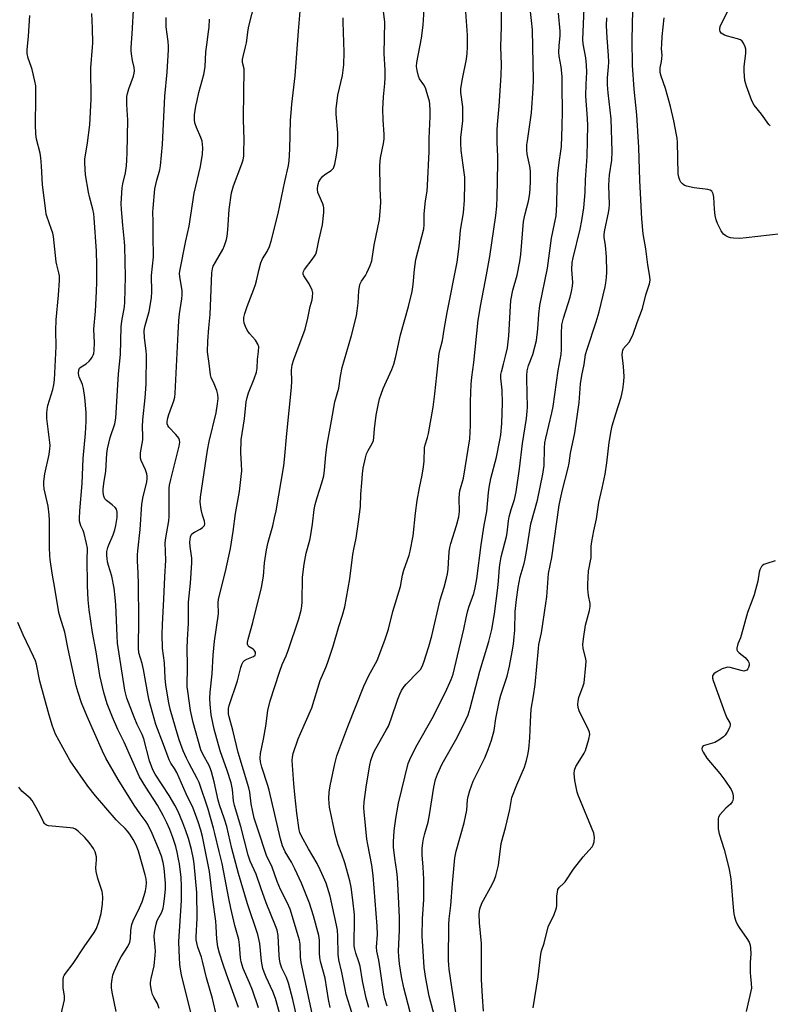
# Model space of a CAD drawing. Units: inches. Extents: x 1195770 to 1201770, y 545456 to 549456.
# Drawn here: x 1196015 to 1196284, y 548061 to 548415 of the extents above; entities that cross this region are included whole.
import ezdxf

# ---------------------------------------------------------------- set-up
doc = ezdxf.new("R2010")
doc.units = ezdxf.units.IN
doc.header["$MEASUREMENT"] = 0
doc.layers.add('Undefined', color=1, linetype='Continuous')

msp = doc.modelspace()

# ---------------------------------------------------------------- linework, layer by layer
at = {"layer": 'Undefined'}
for points, elevation in [([(1196154.95, 548058.48), (1196152.67, 548067.12), (1196151.83, 548071.25), (1196151.11, 548075.84), (1196150.83, 548078.42), (1196150.77, 548080.36), (1196151.12, 548087.82), (1196151.08, 548092.36), (1196150.76, 548099.99), (1196150.37, 548106.77), (1196150.14, 548108.89), (1196149.42, 548113.77), (1196148.98, 548117.71), (1196148.97, 548119.62), (1196149.18, 548123.56), (1196149.73, 548127.9), (1196150.73, 548133.48), (1196154.21, 548147.64), (1196155.11, 548149.92), (1196157.45, 548154.41), (1196162.88, 548163.83), (1196167.61, 548173.25), (1196169.68, 548177.89), (1196170.31, 548179.81), (1196170.84, 548181.76), (1196174.21, 548195.96), (1196174.97, 548200.01), (1196175.47, 548202.2), (1196175.99, 548203.84), (1196177.8, 548208.71), (1196178.3, 548210.79), (1196178.83, 548213.99), (1196180.4, 548226.25), (1196181.53, 548233.2), (1196182.46, 548238.2), (1196183.05, 548245.01), (1196183.3, 548246.78), (1196183.93, 548250), (1196185.91, 548257.67), (1196187.15, 548263.76), (1196187.48, 548265.74), (1196187.84, 548269.77), (1196188.04, 548277.11), (1196187.9, 548281.71), (1196187.49, 548285.99), (1196187.52, 548287.31), (1196187.7, 548288.34), (1196188.48, 548291.05), (1196189.19, 548293.96), (1196189.81, 548296.88), (1196190.35, 548301.25), (1196190.9, 548311.9), (1196191.09, 548313.85), (1196191.8, 548317.67), (1196193.28, 548322.98), (1196194.32, 548327.86), (1196194.64, 548330.45), (1196195.62, 548342.24), (1196196.18, 548345.07), (1196197.38, 548349.51), (1196197.84, 548352.32), (1196198.13, 548356.36), (1196198.12, 548360.33), (1196197.91, 548362.09), (1196196.97, 548366.49), (1196196.86, 548368.16), (1196196.85, 548369.84), (1196197, 548371.27), (1196198.53, 548381.32), (1196199.11, 548390.1), (1196199.19, 548392.99), (1196198.79, 548411.02), (1196198.52, 548414.45), (1196197.49, 548423.19)], 446), ([(1196199.13, 548060.01), (1196200.91, 548071.07), (1196201.79, 548079.27), (1196202.09, 548080.42), (1196203.01, 548083.19), (1196204.5, 548089.12), (1196204.94, 548090.14), (1196206.47, 548093.17), (1196207.5, 548095.94), (1196207.63, 548096.77), (1196207.56, 548098.65), (1196207.62, 548100.13), (1196207.77, 548101.59), (1196207.97, 548102.42), (1196208.2, 548102.87), (1196208.51, 548103.25), (1196210.01, 548104.59), (1196210.58, 548105.26), (1196213.56, 548109.72), (1196217, 548114.14), (1196217.94, 548115.27), (1196220.28, 548117.79), (1196220.68, 548118.51), (1196220.94, 548119.58), (1196221.07, 548121.27), (1196221.03, 548121.82), (1196220.83, 548122.66), (1196215.28, 548136.29), (1196214.91, 548137.37), (1196214.09, 548141.62), (1196213.85, 548144.1), (1196213.92, 548145.25), (1196214.41, 548146.63), (1196216.48, 548149.82), (1196217.34, 548151.35), (1196217.82, 548152.42), (1196219.04, 548156.43), (1196219.38, 548158.14), (1196219.26, 548158.96), (1196218.96, 548159.75), (1196215.62, 548166.57), (1196215.22, 548167.86), (1196215.07, 548168.9), (1196215.18, 548170.04), (1196215.51, 548171.45), (1196217.04, 548175.56), (1196217.34, 548176.69), (1196217.96, 548182.93), (1196218.05, 548184.42), (1196217.99, 548185.29), (1196217.07, 548189), (1196216.94, 548190.44), (1196217.14, 548192.45), (1196217.82, 548197.33), (1196219.31, 548202.67), (1196219.6, 548204.07), (1196219.53, 548205.16), (1196218.89, 548208.03), (1196218.67, 548210.37), (1196218.7, 548212.13), (1196219, 548216.82), (1196219.16, 548217.96), (1196219.71, 548220.41), (1196219.89, 548221.57), (1196219.94, 548225.67), (1196220.15, 548227.42), (1196220.82, 548231.17), (1196221.78, 548235.58), (1196222.68, 548241.34), (1196223.88, 548246.5), (1196224.9, 548251.62), (1196225.48, 548255.66), (1196226.36, 548262.9), (1196227.07, 548267.15), (1196227.48, 548268.93), (1196228.72, 548273.17), (1196230.7, 548279.26), (1196231.3, 548281.97), (1196231.63, 548284.87), (1196231.71, 548286.62), (1196231.54, 548290.18), (1196231.06, 548294.43), (1196231.1, 548295.53), (1196231.23, 548296.01), (1196231.55, 548296.68), (1196233.5, 548298.98), (1196234.41, 548300.5), (1196235.04, 548301.83), (1196236.38, 548305.96), (1196238.29, 548311.05), (1196239.57, 548315.9), (1196240.81, 548319.89), (1196241.08, 548321.24), (1196241.02, 548322.5), (1196240.26, 548326.65), (1196239.5, 548332.47), (1196238.63, 548337.89), (1196238.07, 548343.21), (1196237.4, 548356.96), (1196237.06, 548368.87), (1196236.28, 548380.59), (1196235.39, 548389.82), (1196234.7, 548398.44), (1196234.59, 548407.49), (1196234.95, 548423.47)], 454), ([(1196085.57, 548056.66), (1196083.96, 548063.38), (1196081.82, 548070.8), (1196080.41, 548076.79), (1196079.98, 548078.2), (1196078.72, 548081.79), (1196078.28, 548083.37), (1196078.14, 548084.38), (1196078.13, 548085.46), (1196078.5, 548092.21), (1196078.32, 548101.45), (1196077.35, 548111.74), (1196077.11, 548113.31), (1196076.38, 548116.78), (1196075.29, 548120.76), (1196074.39, 548123.49), (1196073.29, 548126.45), (1196071.61, 548130.47), (1196070.39, 548132.79), (1196068.44, 548136.17), (1196063.39, 548143.82), (1196062.49, 548145.48), (1196061.38, 548148.67), (1196059.32, 548156.5), (1196058.7, 548158.05), (1196056.95, 548161.71), (1196055.85, 548164.31), (1196053.26, 548171.19), (1196052.51, 548173.99), (1196049.89, 548190.91), (1196049.69, 548193.49), (1196049.23, 548204.61), (1196049.01, 548207.28), (1196048.61, 548210.69), (1196047.86, 548214.94), (1196046.66, 548218.74), (1196046.3, 548220.12), (1196046.11, 548221.25), (1196046.03, 548222.41), (1196046.05, 548223.85), (1196046.33, 548225.19), (1196046.72, 548226.22), (1196048.34, 548229.73), (1196048.94, 548231.6), (1196049.26, 548233.19), (1196049.68, 548235.98), (1196049.78, 548237.08), (1196049.75, 548237.91), (1196049.46, 548238.95), (1196048.98, 548239.59), (1196047.94, 548240.54), (1196045.91, 548242.1), (1196045.37, 548242.7), (1196044.93, 548243.66), (1196044.73, 548245.03), (1196044.74, 548246.17), (1196044.96, 548248.26), (1196045.68, 548252.68), (1196046.08, 548259.02), (1196046.25, 548260.7), (1196047.22, 548264.75), (1196048.9, 548269.68), (1196049.23, 548271.64), (1196050.21, 548287.59), (1196050.99, 548294.57), (1196051.19, 548304.47), (1196051.46, 548306.52), (1196052.34, 548311.64), (1196052.52, 548313.35), (1196052.67, 548322.35), (1196052.52, 548333.46), (1196052.42, 548334.93), (1196051.72, 548340.98), (1196051.25, 548346.62), (1196051.21, 548348.69), (1196051.51, 548354.36), (1196051.77, 548355.81), (1196052.75, 548359.76), (1196053.09, 548362.26), (1196053.24, 548364.29), (1196053.34, 548366.93), (1196053.51, 548378.7), (1196053.47, 548380.4), (1196053.19, 548384.31), (1196053.26, 548387.09), (1196053.47, 548388.22), (1196053.95, 548389.9), (1196055.6, 548394.43), (1196055.88, 548395.53), (1196055.97, 548396.29), (1196055.86, 548397.54), (1196055.3, 548400.06), (1196054.89, 548402.4), (1196054.74, 548403.57), (1196054.71, 548404.69), (1196055.18, 548409.62), (1196055.7, 548420.19)], 426), ([(1196111.23, 548046.54), (1196106.54, 548063.36), (1196105.65, 548065.89), (1196103.21, 548070.95), (1196102.46, 548072.79), (1196102.01, 548074.13), (1196101.55, 548076.7), (1196100.95, 548083.07), (1196100.26, 548086.26), (1196096.5, 548097.27), (1196093.28, 548108.18), (1196090.89, 548117.14), (1196089.05, 548125.03), (1196088.27, 548127.7), (1196086.49, 548132.9), (1196086.01, 548134.5), (1196084.59, 548141.12), (1196083.6, 548144.69), (1196083.24, 548145.78), (1196082.71, 548147.01), (1196080.45, 548151.09), (1196079.75, 548152.65), (1196076.99, 548162.36), (1196076.05, 548166.67), (1196075.07, 548173.61), (1196074.91, 548175.22), (1196074.95, 548182.81), (1196074.82, 548189.11), (1196074.93, 548192.04), (1196075.35, 548198.03), (1196075.35, 548205.63), (1196076.11, 548212.48), (1196076.52, 548219.69), (1196076.49, 548221.38), (1196075.89, 548225.63), (1196075.85, 548227.11), (1196076.09, 548229.12), (1196076.27, 548229.64), (1196076.59, 548230.13), (1196077.47, 548230.78), (1196079.56, 548231.8), (1196080.43, 548232.36), (1196081.07, 548233.08), (1196081.23, 548233.7), (1196081.13, 548234.67), (1196080.38, 548236.83), (1196079.95, 548238.86), (1196079.57, 548241.5), (1196079.61, 548243.28), (1196082.13, 548260.2), (1196082.74, 548263.25), (1196085.29, 548273.62), (1196085.79, 548276.76), (1196085.95, 548278.77), (1196085.86, 548280.18), (1196085.48, 548281.57), (1196084.59, 548284.04), (1196083.53, 548286.26), (1196083.25, 548287.24), (1196082.8, 548291.24), (1196082.22, 548295.5), (1196082.23, 548299.36), (1196082.59, 548304.07), (1196083.12, 548308.82), (1196083.71, 548323.89), (1196083.94, 548325.23), (1196084.26, 548326.26), (1196084.99, 548327.7), (1196087.68, 548332.27), (1196088.23, 548333.61), (1196088.93, 548335.81), (1196089.18, 548336.95), (1196089.48, 548339.28), (1196089.96, 548346.62), (1196090.78, 548352.51), (1196091.5, 548355.02), (1196094.55, 548363), (1196094.94, 548364.4), (1196095.17, 548365.76), (1196095.26, 548367.21), (1196095.34, 548371.66), (1196095.15, 548378.74), (1196095.23, 548389.23), (1196095.38, 548395.88), (1196095.31, 548397.02), (1196094.79, 548399.3), (1196094.74, 548400.41), (1196094.93, 548401.54), (1196095.85, 548404.93), (1196096.17, 548406.38), (1196096.75, 548411.03), (1196096.99, 548412.4), (1196099.17, 548420.79)], 432), ([(1196126.26, 548060.14), (1196125.65, 548062.93), (1196124.37, 548070.68), (1196122.79, 548076.67), (1196122.5, 548078.05), (1196122.34, 548079.61), (1196122.33, 548084.26), (1196122.18, 548085.92), (1196120.24, 548092.97), (1196118.82, 548097.52), (1196115.97, 548104.71), (1196113.52, 548109.94), (1196112.27, 548112.28), (1196110.03, 548116.03), (1196109.52, 548117.06), (1196109.11, 548118.15), (1196108.39, 548120.67), (1196104.36, 548138.15), (1196103.88, 548139.8), (1196101.63, 548146.4), (1196101.18, 548148.27), (1196101.05, 548149.62), (1196101.17, 548151.25), (1196102.26, 548156.41), (1196103.05, 548161.13), (1196103.86, 548166.75), (1196104.68, 548170.24), (1196107.98, 548180.48), (1196109, 548183.2), (1196110.43, 548186.4), (1196111.14, 548188.28), (1196114.93, 548199.62), (1196115.78, 548202.77), (1196116.03, 548204.15), (1196116.21, 548205.79), (1196116.32, 548214.59), (1196116.85, 548219.22), (1196117.63, 548223.2), (1196118.91, 548227.92), (1196119.15, 548229.04), (1196119.87, 548233.6), (1196120.51, 548238.9), (1196120.82, 548240.63), (1196121.48, 548243.15), (1196123.25, 548248.42), (1196123.91, 548250.97), (1196124.18, 548253), (1196124.6, 548258.46), (1196125.08, 548262.23), (1196126.68, 548270.69), (1196127.86, 548277.48), (1196129.26, 548282.45), (1196129.86, 548286.72), (1196130.52, 548289.8), (1196133.92, 548301.28), (1196135.61, 548308.43), (1196135.93, 548310.14), (1196136.3, 548313.03), (1196136.53, 548317.39), (1196136.84, 548319.63), (1196137.4, 548320.84), (1196138.83, 548322.88), (1196139.4, 548323.88), (1196140.62, 548326.52), (1196141.15, 548328.09), (1196141.97, 548333.77), (1196143.9, 548343), (1196144.28, 548347.45), (1196144.35, 548349.23), (1196144.12, 548354.13), (1196144.01, 548362.35), (1196144.24, 548365.07), (1196145.4, 548370.32), (1196145.62, 548371.92), (1196145.59, 548373.52), (1196145.18, 548378.75), (1196145.08, 548382.62), (1196145.37, 548387), (1196145.84, 548391.79), (1196145.92, 548393.87), (1196145.91, 548396.55), (1196145.62, 548402.52), (1196145.8, 548413.84), (1196145.26, 548418.74)], 438), ([(1196133.96, 548058.31), (1196131.98, 548064.74), (1196131.53, 548066.67), (1196130.44, 548072.64), (1196129.3, 548077.26), (1196129.05, 548079.28), (1196128.97, 548085.74), (1196128.8, 548087.82), (1196128.46, 548089.71), (1196126.15, 548100.08), (1196124.71, 548104.75), (1196123.87, 548106.88), (1196122.67, 548109.58), (1196121.52, 548111.8), (1196118.45, 548117.08), (1196115.95, 548121.62), (1196115.33, 548122.91), (1196115.03, 548123.9), (1196114.18, 548129.83), (1196113.57, 548136.54), (1196113.12, 548140.37), (1196112.59, 548148.82), (1196112.65, 548149.93), (1196112.92, 548151.27), (1196114.75, 548156.55), (1196115.5, 548158.45), (1196119.61, 548167.66), (1196122.66, 548177.55), (1196124.59, 548182.11), (1196125.2, 548183.74), (1196127.24, 548189.87), (1196129.34, 548196.83), (1196130.68, 548200.97), (1196131.48, 548203.95), (1196133.21, 548213.99), (1196134.31, 548222.76), (1196134.67, 548224.69), (1196135.54, 548228.64), (1196136.41, 548234.46), (1196137.08, 548239.9), (1196137.19, 548244.41), (1196137.58, 548248.4), (1196137.76, 548251.66), (1196138.1, 548253.69), (1196138.87, 548257.46), (1196139.25, 548258.84), (1196139.81, 548260.04), (1196141.31, 548262.57), (1196141.72, 548263.61), (1196141.88, 548264.7), (1196142.1, 548267.82), (1196142.77, 548272.69), (1196143.43, 548276.37), (1196143.94, 548278.55), (1196144.47, 548280.26), (1196145.28, 548282.37), (1196148.36, 548289.11), (1196149.08, 548291.02), (1196149.83, 548293.81), (1196151.46, 548301.56), (1196154.34, 548311.75), (1196155.62, 548317.12), (1196156.06, 548319.63), (1196156.5, 548325.06), (1196156.99, 548328.61), (1196159.88, 548339.66), (1196159.99, 548341.07), (1196159.92, 548343.61), (1196160, 548345.05), (1196160.46, 548349.65), (1196160.99, 548353.19), (1196161.18, 548355.23), (1196161.72, 548367.41), (1196161.79, 548372), (1196162.1, 548379.9), (1196162.09, 548382.14), (1196161.95, 548384.34), (1196161.82, 548385.43), (1196161.56, 548386.57), (1196160.37, 548390.26), (1196159.83, 548391.3), (1196158.33, 548393.5), (1196157.88, 548394.46), (1196157.38, 548396.46), (1196157.22, 548397.87), (1196157.37, 548399.28), (1196159.04, 548408.08), (1196159.63, 548412.77), (1196160.07, 548420.42)], 440), ([(1196171.73, 548056.06), (1196169.86, 548067.36), (1196168.94, 548073.83), (1196168.8, 548075.26), (1196168.73, 548077.16), (1196168.85, 548089.87), (1196168.98, 548091.93), (1196169.5, 548096.68), (1196170.13, 548104.66), (1196171, 548113.78), (1196171.49, 548116.2), (1196174.26, 548126.4), (1196174.8, 548128.68), (1196175.21, 548130.95), (1196175.54, 548134.67), (1196175.72, 548135.81), (1196176.4, 548138.04), (1196177.55, 548141.36), (1196180.69, 548147.61), (1196181.68, 548149.76), (1196182.97, 548152.75), (1196184.1, 548156.02), (1196185.1, 548159.58), (1196185.68, 548163.8), (1196187.03, 548170.44), (1196187.53, 548172.2), (1196189.7, 548179), (1196190.56, 548182.62), (1196191.55, 548187.73), (1196192.02, 548190.57), (1196192.3, 548193.22), (1196192.47, 548195.6), (1196192.62, 548202.23), (1196193.06, 548206.57), (1196193.64, 548210.87), (1196194.44, 548214.74), (1196195.83, 548219.46), (1196196.22, 548221.11), (1196196.72, 548223.86), (1196198.25, 548233.75), (1196200.59, 548242.25), (1196202.61, 548251.57), (1196202.99, 548254.7), (1196203.11, 548260.9), (1196203.27, 548262.81), (1196203.62, 548264.49), (1196205.84, 548273.58), (1196206.29, 548275.81), (1196208.11, 548288.78), (1196209.11, 548294.53), (1196209.27, 548296.47), (1196209.23, 548302.07), (1196209.41, 548305.11), (1196209.94, 548307.61), (1196212.4, 548315.13), (1196212.88, 548317.08), (1196213.17, 548319.02), (1196213.29, 548320.41), (1196212.96, 548325.04), (1196213.13, 548327.51), (1196213.47, 548329.23), (1196215.9, 548339.47), (1196216.56, 548342.64), (1196217.26, 548347.21), (1196217.69, 548352.66), (1196217.89, 548357.17), (1196218.43, 548365.63), (1196218.64, 548371.28), (1196218.67, 548376.73), (1196218.59, 548379.25), (1196218.03, 548387.3), (1196218.1, 548391.54), (1196218.31, 548395.92), (1196218.26, 548398.43), (1196217.95, 548400.96), (1196217.05, 548406.05), (1196216.91, 548407.62), (1196217.39, 548418.69)], 450), ([(1196076.46, 548057.41), (1196072.84, 548071.83), (1196072.46, 548073.84), (1196072.28, 548075.59), (1196071.95, 548080.55), (1196071.82, 548083.79), (1196072.83, 548098.55), (1196072.89, 548103.71), (1196072.67, 548106.8), (1196072.07, 548111.64), (1196071.81, 548113.34), (1196071.25, 548115.91), (1196070.74, 548117.87), (1196069.7, 548121.14), (1196068.6, 548124.02), (1196067.52, 548126.41), (1196066.24, 548129.02), (1196064.16, 548132.71), (1196060.04, 548139.17), (1196057.8, 548142.95), (1196052.24, 548155.3), (1196049.99, 548159.92), (1196048.11, 548164.28), (1196046.18, 548169.15), (1196044.93, 548173.2), (1196043.54, 548179.33), (1196042.21, 548187.79), (1196040.91, 548194.69), (1196039.66, 548202.83), (1196039.35, 548206.51), (1196039.14, 548211.47), (1196038.93, 548221.51), (1196039.09, 548224.08), (1196039.07, 548224.95), (1196038.78, 548226.64), (1196037.93, 548230.3), (1196037.58, 548231.39), (1196036.73, 548233.06), (1196036.42, 548233.82), (1196036.27, 548234.66), (1196036.24, 548235.51), (1196036.33, 548238.4), (1196037.17, 548248.21), (1196037.49, 548257.24), (1196038.42, 548266.19), (1196038.59, 548270.45), (1196038.58, 548273.72), (1196038.16, 548279.1), (1196037.67, 548282.36), (1196037.3, 548283.75), (1196036.09, 548286.5), (1196035.94, 548287.03), (1196035.88, 548287.83), (1196036, 548288.87), (1196036.27, 548289.56), (1196036.82, 548290.12), (1196038.59, 548291.2), (1196039.69, 548292.15), (1196040.26, 548292.81), (1196040.76, 548293.54), (1196041.16, 548294.31), (1196041.33, 548294.86), (1196041.48, 548296.03), (1196041.58, 548298.7), (1196041.36, 548303.67), (1196041.98, 548310.13), (1196042.37, 548317.19), (1196042.48, 548320.54), (1196042.47, 548326.68), (1196042.36, 548331.64), (1196041.5, 548343.59), (1196041.31, 548345.02), (1196040.95, 548346.73), (1196039.79, 548351.14), (1196039.44, 548352.83), (1196038.4, 548359.03), (1196038.1, 548363.21), (1196038.19, 548364.68), (1196039.14, 548370.5), (1196039.97, 548376.97), (1196040.35, 548386.19), (1196040.27, 548397.4), (1196040.94, 548404.86), (1196041.01, 548406.32), (1196040.92, 548411.64), (1196040.63, 548416.87)], 424), ([(1196093.33, 548060.09), (1196089, 548072.04), (1196087.8, 548075.55), (1196086.5, 548079.66), (1196085.89, 548081.91), (1196085.52, 548084.59), (1196085.31, 548089.19), (1196085.13, 548091.14), (1196084.09, 548098.72), (1196082.83, 548108.94), (1196082.45, 548111.32), (1196080.43, 548121.45), (1196079.79, 548123.82), (1196078.86, 548126.81), (1196077.06, 548131.67), (1196074.47, 548136.83), (1196071.15, 548144.44), (1196070.35, 548145.86), (1196069.03, 548147.82), (1196068.4, 548149.01), (1196066.42, 548154.55), (1196063.64, 548161.65), (1196062.98, 548163.81), (1196061.2, 548170.31), (1196060.81, 548172.14), (1196059.2, 548181.46), (1196058.67, 548183.61), (1196057.53, 548187.37), (1196057.37, 548189.27), (1196057.47, 548199.44), (1196057.42, 548212.02), (1196057.32, 548216.06), (1196057.07, 548220.51), (1196057.06, 548222.59), (1196057.15, 548224.03), (1196058.01, 548231.71), (1196058.64, 548240.76), (1196059.11, 548243.5), (1196060.33, 548248.68), (1196060.51, 548250.06), (1196060.51, 548250.89), (1196060.35, 548251.73), (1196059.85, 548253.1), (1196058.37, 548256.51), (1196058.14, 548257.31), (1196058.07, 548258.05), (1196058.16, 548259.17), (1196058.96, 548263.87), (1196059, 548265.33), (1196058.86, 548268.57), (1196058.92, 548271.08), (1196059.84, 548278.92), (1196060.18, 548283.87), (1196060.25, 548294.42), (1196060.15, 548295.84), (1196059.55, 548300.55), (1196059.49, 548303.04), (1196059.55, 548303.87), (1196059.76, 548304.96), (1196061.19, 548309.94), (1196062.1, 548314.9), (1196062.16, 548316.99), (1196062.03, 548322.91), (1196062.74, 548329.61), (1196062.82, 548330.93), (1196062.61, 548335.95), (1196062.71, 548342.31), (1196062.58, 548345.62), (1196062.62, 548347.03), (1196063.31, 548353.95), (1196063.99, 548357.1), (1196065, 548360.81), (1196065.29, 548362.24), (1196066, 548369.89), (1196066.87, 548387.29), (1196067.71, 548395.87), (1196068.2, 548403.84), (1196068.19, 548405.24), (1196068.07, 548406.87), (1196067.33, 548412.16), (1196067.31, 548415.44)], 428), ([(1196100.52, 548060.05), (1196098.35, 548066.28), (1196097.29, 548068.91), (1196094.97, 548074.12), (1196094.22, 548076.52), (1196093.97, 548077.93), (1196093.7, 548082.55), (1196093.4, 548084.56), (1196092.03, 548089.6), (1196090.51, 548095.8), (1196089.77, 548099.29), (1196087.48, 548111.84), (1196086.31, 548116.1), (1196084.85, 548122.52), (1196084.33, 548124.48), (1196082.37, 548131.27), (1196079.2, 548140.82), (1196078.49, 548142.37), (1196075.55, 548147.66), (1196074.59, 548149.58), (1196073.45, 548152.23), (1196072.02, 548156.15), (1196070.63, 548160.59), (1196068.79, 548167.2), (1196068.32, 548169.42), (1196067.2, 548175.8), (1196066.94, 548178.36), (1196066.71, 548183.79), (1196066.06, 548189.12), (1196065.89, 548193.97), (1196066, 548197.62), (1196066.55, 548206.73), (1196066.87, 548214.76), (1196067.2, 548220.64), (1196067.01, 548226.9), (1196067.21, 548228.66), (1196068.25, 548234.86), (1196068.4, 548236.2), (1196068.38, 548244.54), (1196068.44, 548246.53), (1196068.56, 548247.66), (1196068.95, 548249.63), (1196072, 548261.62), (1196072.25, 548263.03), (1196072.17, 548263.8), (1196071.85, 548264.5), (1196070.8, 548265.81), (1196068.29, 548268.41), (1196067.87, 548269.09), (1196067.7, 548269.61), (1196067.63, 548270.14), (1196067.79, 548271.28), (1196068.3, 548272.99), (1196070.1, 548277.85), (1196070.4, 548279.24), (1196070.59, 548280.65), (1196071.62, 548302.18), (1196071.91, 548306.55), (1196072.15, 548309.17), (1196072.98, 548314.47), (1196073.13, 548315.94), (1196073.05, 548317.38), (1196072.23, 548322.46), (1196072.17, 548323.55), (1196072.24, 548324.42), (1196074.41, 548335.31), (1196075.57, 548340.59), (1196077.4, 548352.49), (1196079.69, 548361.96), (1196080.43, 548366.39), (1196080.44, 548368.74), (1196080.25, 548371.09), (1196079.83, 548372.43), (1196078.23, 548376.06), (1196077.64, 548377.65), (1196077.46, 548378.77), (1196077.56, 548380.52), (1196078, 548383.71), (1196078.41, 548385.74), (1196079.08, 548388.61), (1196080.82, 548395.01), (1196081.31, 548397.81), (1196081.57, 548403.2), (1196081.87, 548405.72), (1196082.57, 548410.32), (1196082.74, 548412.05), (1196082.88, 548414.93)], 430), ([(1196114.81, 548054.02), (1196112.79, 548062.98), (1196111.3, 548068.85), (1196110.52, 548070.92), (1196108.89, 548074.26), (1196108.25, 548076.08), (1196107.97, 548077.53), (1196107.85, 548078.69), (1196107.54, 548085.98), (1196107.17, 548087.86), (1196106.63, 548089.41), (1196103.26, 548097.68), (1196101.33, 548103.04), (1196099.67, 548107.97), (1196097.5, 548112.68), (1196096.75, 548114.77), (1196094.12, 548125.04), (1196091.85, 548132.58), (1196091.56, 548134.31), (1196091.13, 548138.39), (1196090.67, 548140.72), (1196089.26, 548145.17), (1196086.66, 548152.29), (1196084.61, 548160.05), (1196083.47, 548165.2), (1196083.1, 548169), (1196082.99, 548171.05), (1196083.09, 548173.33), (1196083.81, 548179.89), (1196084.18, 548186.62), (1196084.64, 548191.58), (1196086.08, 548201.47), (1196086.01, 548205.5), (1196086.09, 548206.62), (1196086.42, 548208.08), (1196088.68, 548216.64), (1196090.38, 548224.84), (1196091.43, 548231.02), (1196092.26, 548237.44), (1196093.69, 548245.39), (1196094.29, 548250.74), (1196094.45, 548252.79), (1196094.4, 548255.14), (1196094.1, 548259.2), (1196094.29, 548263.85), (1196095.43, 548271.45), (1196096.07, 548277.51), (1196096.42, 548279.14), (1196096.88, 548280.72), (1196098.96, 548285.81), (1196099.7, 548288.22), (1196099.94, 548289.56), (1196100.17, 548292.73), (1196100.52, 548295.6), (1196100.54, 548297.23), (1196100.25, 548298.27), (1196099.42, 548299.72), (1196097.21, 548302.11), (1196096.39, 548303.31), (1196095.77, 548304.63), (1196095.37, 548305.71), (1196095.21, 548306.76), (1196095.25, 548307.8), (1196095.57, 548309.23), (1196096.35, 548311.76), (1196098.81, 548318.01), (1196099.38, 548319.64), (1196099.75, 548320.98), (1196100.55, 548324.63), (1196101.34, 548327.46), (1196101.97, 548328.81), (1196103.62, 548331.51), (1196104.39, 548333.34), (1196105.06, 548335.21), (1196107.53, 548345.13), (1196109.97, 548356.61), (1196111.3, 548362.42), (1196111.5, 548364.08), (1196111.73, 548368.22), (1196112.01, 548378.63), (1196112.17, 548381.23), (1196112.44, 548384.37), (1196113.65, 548394.54), (1196114.79, 548410.59), (1196115.44, 548417.74)], 434), ([(1196120.15, 548056.32), (1196115.81, 548076.25), (1196115.57, 548078.3), (1196115.39, 548082.87), (1196115.16, 548084.3), (1196114.86, 548085.45), (1196111.81, 548095.36), (1196110.72, 548097.82), (1196108.42, 548102.43), (1196107.23, 548105.39), (1196105.33, 548110.53), (1196103.36, 548114.73), (1196100.18, 548124.07), (1196098.96, 548128.08), (1196098.42, 548130.37), (1196097.85, 548133.27), (1196097.32, 548137.42), (1196097.02, 548138.97), (1196093.15, 548151.67), (1196091.23, 548159.72), (1196089.94, 548164.42), (1196089.73, 548165.58), (1196089.67, 548166.4), (1196089.73, 548167.48), (1196089.93, 548168.57), (1196092.95, 548177.43), (1196094.08, 548182.21), (1196094.45, 548183.26), (1196094.98, 548184.14), (1196095.5, 548184.69), (1196096.23, 548185.13), (1196098.66, 548186.13), (1196099.22, 548186.56), (1196099.45, 548187.06), (1196099.36, 548187.71), (1196098.94, 548188.37), (1196098.53, 548188.72), (1196097.13, 548189.54), (1196096.77, 548189.88), (1196096.52, 548190.49), (1196096.52, 548191.14), (1196096.76, 548192.28), (1196098.42, 548198.33), (1196101.57, 548210.86), (1196102.23, 548214.9), (1196102.67, 548219.69), (1196103.31, 548224.39), (1196104, 548227.19), (1196105.64, 548233), (1196106.27, 548235.85), (1196106.78, 548238.44), (1196109.55, 548254.55), (1196109.85, 548256.88), (1196110.7, 548266.14), (1196112.38, 548282.64), (1196112.48, 548284.91), (1196112.35, 548288.9), (1196112.58, 548290.82), (1196113.16, 548292.78), (1196117.21, 548303.65), (1196118.17, 548307.58), (1196119.04, 548311.75), (1196119.69, 548314.16), (1196119.92, 548315.25), (1196120.02, 548316.6), (1196119.77, 548317.64), (1196118.61, 548319.89), (1196116.77, 548322.8), (1196116.57, 548323.3), (1196116.5, 548323.82), (1196116.6, 548324.34), (1196117, 548325.07), (1196119.76, 548328.58), (1196120.6, 548329.78), (1196121.02, 548330.54), (1196121.43, 548331.88), (1196122.08, 548335.48), (1196123.45, 548341.01), (1196123.9, 548345.46), (1196123.94, 548347.23), (1196123.84, 548347.79), (1196123.56, 548348.62), (1196122.23, 548351.59), (1196121.81, 548352.69), (1196121.65, 548353.81), (1196121.76, 548355.22), (1196121.96, 548356.04), (1196122.19, 548356.55), (1196122.79, 548357.51), (1196123.48, 548358.4), (1196124.33, 548359.16), (1196126.55, 548360.54), (1196126.98, 548360.9), (1196127.39, 548361.42), (1196127.68, 548362.1), (1196127.91, 548362.9), (1196128.53, 548366.12), (1196128.95, 548369.54), (1196129.01, 548372.35), (1196128.95, 548374.06), (1196128.4, 548380.74), (1196128.39, 548382.75), (1196128.99, 548387.57), (1196130.68, 548394.73), (1196131.16, 548398.52), (1196131.2, 548403.04), (1196130.85, 548413.78), (1196130.93, 548415.38)], 436), ([(1196140.04, 548060.08), (1196139.07, 548063.42), (1196137.81, 548069.7), (1196136.92, 548074.9), (1196136.47, 548076.54), (1196135.39, 548079.67), (1196135.03, 548081.11), (1196134.87, 548082.24), (1196134.8, 548083.65), (1196134.97, 548090.83), (1196134.94, 548093.43), (1196134.39, 548098.61), (1196133.76, 548103.33), (1196133.26, 548105.53), (1196131.44, 548112), (1196130.44, 548115.12), (1196129.12, 548118.54), (1196128.05, 548122.49), (1196126, 548131.99), (1196125.8, 548133.44), (1196125.73, 548135.16), (1196125.88, 548137.37), (1196126.25, 548139.67), (1196127.86, 548147.63), (1196128.64, 548150.48), (1196132.51, 548161.02), (1196138.29, 548175.44), (1196140.14, 548179.3), (1196143.09, 548184.62), (1196145.82, 548192.03), (1196147.11, 548195.92), (1196148.68, 548202.25), (1196151.4, 548211.22), (1196152.23, 548215.31), (1196152.67, 548217.05), (1196154.55, 548222.48), (1196154.95, 548223.87), (1196155.98, 548229.41), (1196156.78, 548237.54), (1196157.38, 548242.12), (1196158.25, 548246.63), (1196159.25, 548251.25), (1196159.72, 548254.17), (1196159.94, 548256.24), (1196160.11, 548260.99), (1196160.36, 548262.14), (1196161.2, 548264.7), (1196161.56, 548266.12), (1196163.16, 548275.56), (1196163.78, 548280.35), (1196164.46, 548287.14), (1196165.39, 548294.82), (1196165.7, 548296.42), (1196166.5, 548299.52), (1196167.11, 548303.53), (1196168.25, 548309.59), (1196171.85, 548327.67), (1196172.56, 548333.34), (1196173.05, 548339.14), (1196174.03, 548345.38), (1196174.46, 548349.92), (1196174.56, 548356.01), (1196174.52, 548358.16), (1196174.34, 548359.83), (1196173.21, 548367.79), (1196173.06, 548370.37), (1196173.14, 548372.37), (1196173.8, 548378.45), (1196173.85, 548380.78), (1196173.8, 548383.4), (1196173.14, 548388.55), (1196173.09, 548390.01), (1196173.68, 548393.52), (1196175.19, 548400.58), (1196175.4, 548402.55), (1196175.49, 548405.02), (1196175.46, 548409.11), (1196174.95, 548417.56)], 442), ([(1196146.63, 548060.55), (1196145.78, 548063.23), (1196145.47, 548064.92), (1196144.17, 548073.98), (1196143.63, 548077.09), (1196142.95, 548080.32), (1196142.87, 548081.73), (1196143.14, 548086.26), (1196143.05, 548089.25), (1196141.7, 548107.46), (1196141.21, 548111.15), (1196139.73, 548118.61), (1196139.42, 548120.53), (1196138.37, 548130.38), (1196138.31, 548131.82), (1196138.36, 548133.89), (1196139.24, 548140.05), (1196140.41, 548147.15), (1196140.83, 548148.82), (1196141.77, 548151.51), (1196142.56, 548153.09), (1196146.34, 548159.65), (1196147.1, 548161.15), (1196148.11, 548163.72), (1196150.46, 548170.82), (1196151.2, 548172.61), (1196151.82, 548173.85), (1196152.72, 548175.3), (1196153.44, 548176.21), (1196157.83, 548180.58), (1196158.59, 548181.44), (1196159.24, 548182.52), (1196159.86, 548184.11), (1196161.63, 548189.66), (1196162.72, 548193.54), (1196165.7, 548206.4), (1196167.17, 548211.04), (1196168, 548214.22), (1196168.33, 548215.77), (1196168.53, 548217.43), (1196168.73, 548219.74), (1196168.9, 548223.63), (1196169.11, 548225.25), (1196169.49, 548226.63), (1196171.57, 548233.15), (1196172.39, 548236.21), (1196172.58, 548238.14), (1196172.46, 548242.92), (1196172.59, 548244.51), (1196172.79, 548245.55), (1196174.05, 548250.17), (1196176.32, 548264.27), (1196176.61, 548269.05), (1196176.57, 548277.63), (1196176.81, 548283.83), (1196177.08, 548286.34), (1196177.83, 548291.68), (1196179.35, 548306.88), (1196180.28, 548312.48), (1196182.33, 548323.08), (1196183.49, 548329.75), (1196185.64, 548344.41), (1196186.01, 548347.72), (1196186.19, 548351.11), (1196186.25, 548357.03), (1196186.43, 548363.28), (1196186.4, 548365.58), (1196186.13, 548370.63), (1196186.14, 548375.02), (1196186.27, 548377.06), (1196186.91, 548383.68), (1196187.6, 548394.82), (1196187.69, 548398.6), (1196187.5, 548405.01), (1196187.72, 548412.27), (1196187.76, 548417.51)], 444), ([(1196164.42, 548054.37), (1196161.76, 548064.13), (1196160.53, 548070.5), (1196159.99, 548074.43), (1196159.54, 548080.36), (1196159.27, 548085.77), (1196159.41, 548091.92), (1196159.78, 548098.86), (1196159.83, 548101.45), (1196159.78, 548106.2), (1196159.57, 548110.49), (1196159.24, 548114.87), (1196159.25, 548117.14), (1196159.46, 548119.23), (1196159.72, 548120.65), (1196160.2, 548122.62), (1196161.33, 548126.62), (1196161.88, 548129.22), (1196163.41, 548139.18), (1196164.05, 548141.96), (1196164.78, 548143.85), (1196166.46, 548147.57), (1196171.81, 548157.06), (1196174.94, 548163.33), (1196175.72, 548165.16), (1196176.47, 548167.52), (1196179.88, 548180.85), (1196183.16, 548191.47), (1196184.24, 548195.8), (1196185.22, 548201.43), (1196185.74, 548206.07), (1196186.4, 548210.71), (1196186.67, 548213.24), (1196186.98, 548218.1), (1196187.18, 548219.68), (1196187.65, 548221.86), (1196189.54, 548229.2), (1196189.76, 548230.48), (1196190.26, 548234.8), (1196190.51, 548236.27), (1196191.23, 548238.85), (1196192.38, 548242.41), (1196193.03, 548245.21), (1196194.18, 548253.5), (1196195.27, 548262.52), (1196196.66, 548271.53), (1196196.96, 548274.13), (1196197.03, 548275.59), (1196196.95, 548280.66), (1196196.75, 548285.86), (1196196.78, 548286.97), (1196196.97, 548288.62), (1196197.43, 548290.54), (1196198.95, 548294.53), (1196200.23, 548299.58), (1196200.75, 548303.79), (1196201.08, 548308.97), (1196201.52, 548312.15), (1196204.24, 548325.53), (1196205.65, 548336.27), (1196207.34, 548344.29), (1196207.63, 548348.39), (1196207.75, 548354.95), (1196207.96, 548359.49), (1196208.36, 548363.42), (1196209.07, 548367.54), (1196209.26, 548369.24), (1196209.53, 548376.51), (1196209.59, 548381.78), (1196209.54, 548390.72), (1196209.44, 548394.3), (1196209.17, 548397.81), (1196208.47, 548401.64), (1196208.35, 548403.06), (1196208.39, 548405.32), (1196208.81, 548409.08), (1196208.79, 548410.55), (1196208.19, 548417.08)], 448), ([(1196181.3, 548058.82), (1196180.88, 548064.06), (1196180.54, 548070.19), (1196180.59, 548079.92), (1196180.53, 548083.11), (1196179.78, 548090.54), (1196179.69, 548093.79), (1196179.99, 548095.47), (1196180.69, 548097.62), (1196184.37, 548104.27), (1196185.17, 548106.06), (1196185.65, 548107.39), (1196186.63, 548111.26), (1196187.57, 548118.98), (1196189.32, 548125.07), (1196190.71, 548131.21), (1196191.48, 548135.48), (1196193.17, 548140), (1196195.93, 548146.38), (1196196.7, 548148.83), (1196197.21, 548150.77), (1196197.5, 548152.82), (1196197.93, 548156.94), (1196198.09, 548162.69), (1196198.39, 548167.15), (1196199.22, 548171.98), (1196199.77, 548176.04), (1196200.94, 548189.04), (1196201.15, 548190.46), (1196202.05, 548194.65), (1196203.67, 548205.09), (1196203.94, 548207.49), (1196204.57, 548215.9), (1196205.79, 548221.62), (1196208.4, 548240.4), (1196208.85, 548242.73), (1196209.59, 548245.93), (1196211.64, 548253.78), (1196211.97, 548255.52), (1196212.49, 548259.14), (1196214.08, 548266.38), (1196215.57, 548277.23), (1196216.07, 548283.97), (1196216.59, 548286.97), (1196217.42, 548290.88), (1196217.89, 548294.48), (1196218.45, 548296.44), (1196221.73, 548306.21), (1196222.78, 548309.81), (1196224.97, 548318.77), (1196225.21, 548320.2), (1196225.43, 548322.21), (1196225.49, 548324.25), (1196225.39, 548329.52), (1196225.04, 548333.6), (1196224.62, 548336.69), (1196224.59, 548337.64), (1196224.82, 548339.26), (1196226.18, 548345.33), (1196226.42, 548346.98), (1196226.48, 548348.41), (1196226.28, 548355.15), (1196226.32, 548357.37), (1196226.47, 548358.98), (1196227.34, 548364.27), (1196227.41, 548367.38), (1196227.07, 548379.17), (1196225.97, 548388.43), (1196225.73, 548391.38), (1196225.77, 548393.85), (1196226.14, 548397.83), (1196226.19, 548399.41), (1196226.08, 548401.88), (1196225.6, 548408.16), (1196225.44, 548412.58), (1196225.47, 548415.42)], 452), ([(1196288.1, 548337.85), (1196275.49, 548336.36), (1196273.3, 548336.21), (1196271.06, 548336.28), (1196269.96, 548336.41), (1196269.18, 548336.62), (1196268.24, 548337.12), (1196267.4, 548337.75), (1196267.03, 548338.16), (1196266.57, 548338.89), (1196265.24, 548341.51), (1196264.72, 548342.84), (1196264.4, 548344.42), (1196264.19, 548346.67), (1196264, 548351.02), (1196263.7, 548352.15), (1196263.2, 548353.11), (1196262.58, 548353.53), (1196261.8, 548353.74), (1196256.94, 548354.4), (1196254.08, 548354.99), (1196253.31, 548355.33), (1196252.65, 548355.81), (1196252.09, 548356.4), (1196251.69, 548357.1), (1196251.37, 548358.12), (1196251.19, 548359.41), (1196250.85, 548370.74), (1196250.75, 548372.2), (1196250.57, 548373.38), (1196249.59, 548378.37), (1196248.38, 548383.51), (1196246.53, 548389.97), (1196245.07, 548394.39), (1196244.71, 548395.78), (1196244.65, 548396.6), (1196244.69, 548397.43), (1196245.19, 548399.66), (1196245.33, 548400.79), (1196245.35, 548401.93), (1196245.21, 548404.22), (1196245.26, 548405.89), (1196245.45, 548408.69), (1196246.11, 548415.37)], 456), ([(1196284.22, 548376.55), (1196283.66, 548377.09), (1196281.07, 548380.74), (1196278.38, 548384.01), (1196277.6, 548385.58), (1196275.63, 548390.9), (1196275.28, 548392.03), (1196275.12, 548392.89), (1196274.8, 548396.07), (1196274.84, 548397.75), (1196275.37, 548402.66), (1196275.41, 548404.09), (1196275.23, 548404.93), (1196274.63, 548406.26), (1196274.15, 548406.95), (1196273.5, 548407.43), (1196272.46, 548407.83), (1196268.82, 548408.84), (1196267.73, 548409.21), (1196266.59, 548409.88), (1196266.18, 548410.46), (1196266.08, 548410.92), (1196266.07, 548411.42), (1196266.26, 548412.22), (1196266.72, 548413.29), (1196268.8, 548417.52)], 458), ([(1196285.97, 548220.43), (1196282.93, 548219.51), (1196281.89, 548219.11), (1196281.44, 548218.83), (1196281.07, 548218.45), (1196280.64, 548217.75), (1196280.43, 548217.23), (1196280.24, 548216.39), (1196279.76, 548213.18), (1196278.37, 548208.28), (1196277.64, 548206.02), (1196276.01, 548201.91), (1196273.78, 548193.65), (1196273.48, 548192.82), (1196272.51, 548190.67), (1196272.14, 548189.16), (1196272.2, 548188.47), (1196272.45, 548188.02), (1196273.04, 548187.43), (1196275.13, 548185.72), (1196275.72, 548185.1), (1196276.21, 548184.43), (1196276.46, 548183.97), (1196276.61, 548183.48), (1196276.61, 548182.94), (1196276.39, 548182.14), (1196276.15, 548181.65), (1196275.81, 548181.26), (1196275.41, 548181.04), (1196274.69, 548180.9), (1196273.79, 548181.03), (1196269.84, 548182.2), (1196269.01, 548182.28), (1196268.48, 548182.21), (1196266.92, 548181.65), (1196264.83, 548180.53), (1196263.92, 548179.85), (1196263.65, 548179.51), (1196263.48, 548179.12), (1196263.5, 548178.35), (1196263.73, 548177.53), (1196267.9, 548165.85), (1196268.62, 548164.05), (1196269.68, 548162.35), (1196269.83, 548161.94), (1196269.86, 548161.49), (1196269.51, 548160.46), (1196268.68, 548158.9), (1196268.03, 548157.93), (1196267.42, 548157.31), (1196265.76, 548156.12), (1196264.24, 548155.26), (1196263.42, 548154.98), (1196260.9, 548154.34), (1196260.17, 548154.04), (1196259.74, 548153.6), (1196259.66, 548152.99), (1196259.75, 548152.54), (1196260.08, 548151.8), (1196261.48, 548149.65), (1196266.12, 548144.09), (1196267.93, 548141.76), (1196270.15, 548138.32), (1196270.56, 548137.55), (1196270.82, 548136.76), (1196270.94, 548135.96), (1196270.93, 548135.19), (1196270.78, 548134.44), (1196270.57, 548133.97), (1196269.89, 548133.14), (1196268.24, 548131.63), (1196267, 548130.34), (1196266.07, 548129.22), (1196265.66, 548128.48), (1196265.52, 548127.95), (1196265.45, 548127.1), (1196265.51, 548124.19), (1196265.86, 548122.47), (1196267.66, 548116.85), (1196269, 548111.65), (1196269.44, 548109.65), (1196269.99, 548106.25), (1196270.84, 548096.02), (1196271.09, 548093.75), (1196271.3, 548092.64), (1196271.84, 548091.05), (1196272.41, 548089.77), (1196273.04, 548088.78), (1196275.83, 548084.93), (1196276.59, 548083.53), (1196276.93, 548082.52), (1196277.08, 548081.38), (1196277.17, 548079.34), (1196276.97, 548076.24), (1196276.98, 548072.71), (1196277.07, 548071.24), (1196277.4, 548068.72), (1196277.41, 548067.04), (1196275.55, 548058.64)], 454), ([(1196049.42, 548058.63), (1196047.95, 548065.58), (1196047.73, 548067.2), (1196047.69, 548068.55), (1196047.91, 548070.3), (1196048.22, 548071.73), (1196048.7, 548073.07), (1196049.8, 548075.7), (1196050.41, 548076.99), (1196051.12, 548078.24), (1196053.54, 548081.99), (1196054.25, 548083.51), (1196054.57, 548084.87), (1196054.63, 548087.93), (1196055.04, 548089.94), (1196055.54, 548091.27), (1196057.81, 548095.9), (1196058.72, 548098.06), (1196059.44, 548100.31), (1196059.88, 548102.01), (1196060.16, 548103.43), (1196060.27, 548104.81), (1196060.16, 548106.31), (1196059.84, 548107.77), (1196057.38, 548116.17), (1196056.58, 548118.37), (1196055.48, 548120.41), (1196054.25, 548122.35), (1196053.41, 548123.46), (1196052.61, 548124.32), (1196050.31, 548126.47), (1196049.32, 548127.52), (1196041.97, 548136.05), (1196039.15, 548139.6), (1196032.88, 548148.65), (1196027.64, 548158.21), (1196026.48, 548161.07), (1196025.28, 548165.1), (1196022, 548177.31), (1196020.74, 548183.34), (1196020.39, 548184.59), (1196019.75, 548186.13), (1196016, 548193.83), (1196014.07, 548198.34)], 420), ([(1196029.65, 548057.72), (1196030.8, 548062.83), (1196030.86, 548064.24), (1196030.41, 548067.11), (1196030.3, 548068.56), (1196030.3, 548070.01), (1196030.49, 548071.11), (1196030.72, 548071.61), (1196031.19, 548072.31), (1196034, 548075.93), (1196037.91, 548081.94), (1196041.44, 548087.05), (1196042.27, 548088.47), (1196043.15, 548090.85), (1196043.99, 548093.87), (1196044.51, 548097.24), (1196044.6, 548099.54), (1196044.52, 548100.98), (1196044.36, 548101.81), (1196042.82, 548106.42), (1196042.17, 548108.94), (1196042.05, 548110.19), (1196042.27, 548113.08), (1196042.28, 548114.22), (1196041.88, 548115.94), (1196041.24, 548117.24), (1196039.65, 548119.34), (1196038.15, 548121.13), (1196035.88, 548123.33), (1196034.73, 548124.14), (1196033.94, 548124.43), (1196032.81, 548124.62), (1196025.11, 548125.32), (1196024.36, 548125.55), (1196023.96, 548125.79), (1196023.62, 548126.12), (1196023.24, 548126.73), (1196022.29, 548128.74), (1196020.64, 548131.87), (1196019.21, 548134.42), (1196018.46, 548135.29), (1196016.19, 548137.13), (1196015.52, 548137.79), (1196014.48, 548139.17)], 418)]:
    msp.add_lwpolyline(points, dxfattribs=dict(at, elevation=elevation))
msp.add_polyline3d([(1196064.81, 548059.8, 422), (1196064.26, 548061.57, 422), (1196062.88, 548063.83, 422), (1196062.4, 548064.83, 422), (1196062.05, 548066.22, 422), (1196061.76, 548068.21, 422), (1196061.74, 548069.07, 422), (1196061.91, 548070.51, 422), (1196062.99, 548075.12, 422), (1196063.35, 548078.84, 422), (1196063.44, 548080.34, 422), (1196063.43, 548081.78, 422), (1196063.05, 548085.63, 422), (1196063.2, 548087.09, 422), (1196063.76, 548089.99, 422), (1196064.15, 548091.4, 422), (1196065.72, 548094.33, 422), (1196066.27, 548095.77, 422), (1196066.54, 548097.16, 422), (1196066.9, 548100.19, 422), (1196067.07, 548102.71, 422), (1196067.07, 548104.73, 422), (1196066.6, 548110.1, 422), (1196066.27, 548112.14, 422), (1196065.64, 548114.38, 422), (1196064.58, 548117.15, 422), (1196062.26, 548122.63, 422), (1196060.78, 548125.8, 422), (1196060.13, 548126.81, 422), (1196057.95, 548129.65, 422), (1196055.87, 548132.7, 422), (1196050.13, 548141.94, 422), (1196045.65, 548149.56, 422), (1196044.42, 548152.12, 422), (1196038.95, 548164.63, 422), (1196036.98, 548169.52, 422), (1196035.74, 548173.18, 422), (1196035.07, 548175.56, 422), (1196032.11, 548188.79, 422), (1196030.97, 548194.82, 422), (1196029.29, 548200.2, 422), (1196028.84, 548201.9, 422), (1196027.41, 548210.66, 422), (1196026.38, 548216, 422), (1196025.67, 548220.98, 422), (1196025.53, 548222.41, 422), (1196025.43, 548225.19, 422), (1196025.41, 548234.98, 422), (1196025.33, 548237.02, 422), (1196024.92, 548240.1, 422), (1196023.58, 548246.33, 422), (1196023.41, 548247.74, 422), (1196023.38, 548248.88, 422), (1196023.81, 548251.7, 422), (1196025.38, 548258.57, 422), (1196025.62, 548260.63, 422), (1196025.67, 548261.82, 422), (1196025.61, 548262.95, 422), (1196024.52, 548271.58, 422), (1196024.43, 548273.32, 422), (1196024.57, 548274.77, 422), (1196024.82, 548276.21, 422), (1196026.66, 548281.99, 422), (1196027.03, 548283.68, 422), (1196027.27, 548285.41, 422), (1196027.87, 548297.42, 422), (1196027.76, 548303.08, 422), (1196027.8, 548306.94, 422), (1196028.62, 548315.84, 422), (1196028.99, 548321.03, 422), (1196028.99, 548322.74, 422), (1196028.8, 548323.85, 422), (1196028.03, 548326.66, 422), (1196027.8, 548327.81, 422), (1196026.83, 548336.9, 422), (1196026.65, 548338.02, 422), (1196026.22, 548339.45, 422), (1196024.52, 548344.13, 422), (1196024.28, 548344.95, 422), (1196024.07, 548346.11, 422), (1196022.93, 548355.38, 422), (1196022.61, 548362.27, 422), (1196022.32, 548365.1, 422), (1196022.06, 548366.74, 422), (1196020.78, 548371.86, 422), (1196020.56, 548373.59, 422), (1196020.41, 548377.11, 422), (1196020.58, 548386.37, 422), (1196020.49, 548390.92, 422), (1196020.18, 548392.61, 422), (1196019.21, 548396.82, 422), (1196018.88, 548397.92, 422), (1196017.75, 548400.86, 422), (1196017.42, 548402.51, 422), (1196017.42, 548403.92, 422), (1196017.87, 548408.78, 422), (1196018.38, 548416.17, 422)], dxfattribs=at)

doc.saveas('drawing.dxf')
